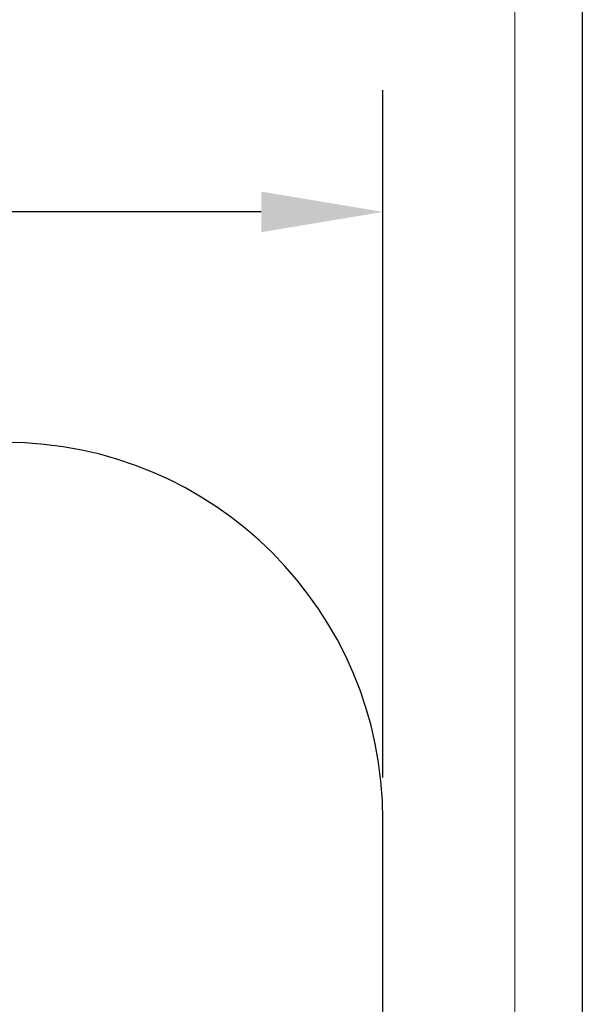
# Model space of a CAD drawing. Units: inches. Extents: x -2631 to 5769, y -7313 to 15.
# Drawn here: x 4937 to 5769, y -5858 to -4403 of the extents above; entities that cross this region are included whole.
import ezdxf

# ---------------------------------------------------------------- set-up
doc = ezdxf.new("R2010")
doc.units = ezdxf.units.IN
doc.header["$MEASUREMENT"] = 0
doc.layers.add('EBLAYER1', color=7, linetype='Continuous')
doc.styles.get("Standard").update_dxf_attribs({"font": 'Arial.ttf'})
doc.dimstyles.get("Standard").update_dxf_attribs({"dimtxt": 0.18, "dimasz": 0.18, "dimexe": 0.18, "dimexo": 0.0625, "dimgap": 0.09, "dimtad": 0, "dimtih": 1, "dimtoh": 1, "dimdec": 4, "dimzin": 0, "dimdsep": 46, "dimtxsty": 'Standard', "dimcen": 0.09, "dimadec": 0, "dimazin": 0, "dimtfac": 1, "dimtdec": 4, "dimtofl": 0, "dimtmove": 0, "dimatfit": 3, "dimfxl": 1, "dimtolj": 1, "dimtzin": 0, "dimarcsym": 0})

# ---------------------------------------------------------------- blocks, each defined once
blk = doc.blocks.new('*D34')
at = {"color": 0, "lineweight": -2, "transparency": 16777216}
for p, q in [((3214.3, -5522.7), (3214.3, -4506.6)), ((5474.6, -5522.7), (5474.6, -4506.6)), ((3394.3, -4686.6), (3985, -4686.6)), ((5294.6, -4686.6), (4703.9, -4686.6))]:
    blk.add_line(p, q, dxfattribs=at)
at = {"color": 0, "transparency": 16777216}
for points in [[(3394.3, -4656.6), (3394.3, -4716.6), (3214.3, -4686.6)], [(5294.6, -4656.6), (5294.6, -4716.6), (5474.6, -4686.6)]]:
    blk.add_solid(points, dxfattribs=at)
at = {"layer": 'Defpoints', "color": 0, "transparency": 16777216}
for p in [(5474.6, -4686.6), (3214.3, -5585.2), (5474.6, -5585.2)]:
    blk.add_point(p, dxfattribs=at)
at = {"color": 0, "transparency": 16777216, "insert": (4344.4, -4686.6), "char_height": 180, "attachment_point": 5}
blk.add_mtext('\\A1;6078', dxfattribs=at)

msp = doc.modelspace()

# ---------------------------------------------------------------- linework, layer by layer
msp.add_line((5474.57233, -6079.06392), (5474.57233, -5585.21039))
msp.add_arc((4916.75597, -5585.21039), 557.81636, 0, 90)
at = {"layer": 'EBLAYER1', "linetype": 'Continuous'}
msp.add_line((5769.47019, -1373.15021), (5769.47019, -7313.15021), dxfattribs=at)
at = {"layer": 'EBLAYER1', "linetype": 'Continuous', "lineweight": 15}
msp.add_line((5669.47019, -7213.15021), (5669.47019, -1473.15021), dxfattribs=at)

# ---------------------------------------------------------------- dimensions: what is measured, and where the dimension line sits
dim = msp.add_linear_dim(base=(5474.57233, -4686.57297), p1=(3214.27626, -5585.21039), p2=(5474.57233, -5585.21039), text='6078', dimstyle='Standard', override={"dimscale": 1000})
dim.commit()
dim.dimension.update_dxf_attribs({"geometry": '*D34', "text_midpoint": (4344.4243, -4686.57297), "dimtype": 160})

doc.saveas('drawing.dxf')
